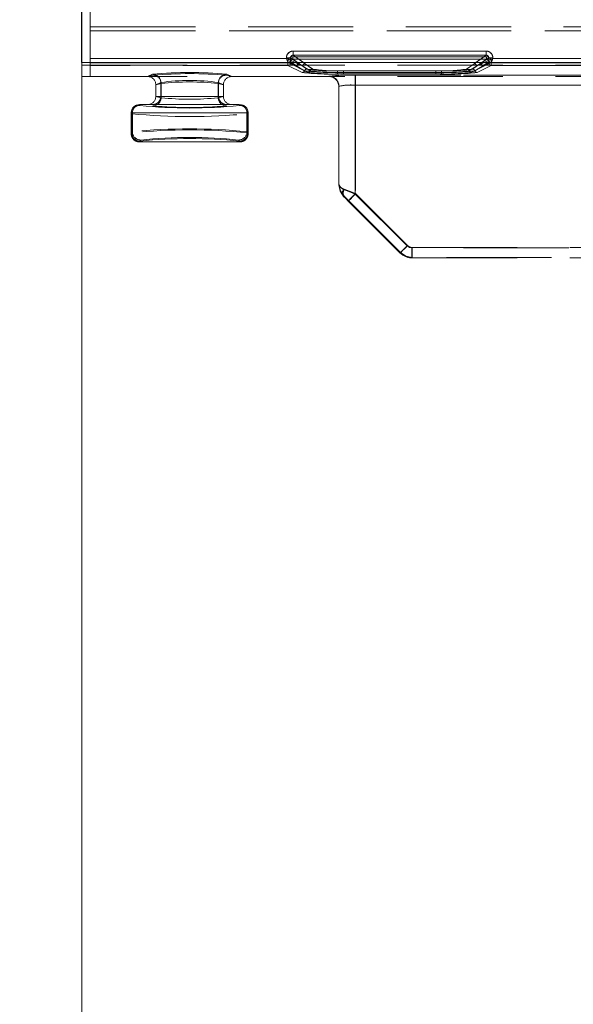
# Model space of a CAD drawing. Units: millimetres. Extents: x 0 to 507, y -3 to 297.
# Drawn here: x 154 to 160, y 237 to 248 of the extents above; entities that cross this region are included whole.
import ezdxf

# ---------------------------------------------------------------- set-up
doc = ezdxf.new("R2010")
doc.units = ezdxf.units.MM
doc.linetypes.add('HIDDEN', pattern=[1.905, 1.27, -0.635])
doc.layers.add('FORMAT', color=7, linetype='Continuous')
doc.styles.add('SLDTEXTSTYLE3', font='TXT', dxfattribs={"width": 0.75})
doc.dimstyles.new('SLDDIMSTYLE0', dxfattribs={"dimtxt": 3, "dimasz": 3, "dimexe": 0, "dimexo": 0.0625, "dimgap": 0.75, "dimtad": 2, "dimlfac": 10, "dimrnd": 1e-09, "dimzin": 12, "dimdsep": 46, "dimtxsty": 'SLDTEXTSTYLE3', "dimsah": 1, "dimcen": 0.09, "dimadec": 0, "dimazin": 3, "dimtfac": 1, "dimtmove": 0, "dimatfit": 0, "dimfxl": 0, "dimfrac": 2, "dimtolj": 1, "dimtzin": 12, "dimarcsym": 0})
doc.dimstyles.new('SLDDIMSTYLE1', dxfattribs={"dimtxt": 3, "dimasz": 3, "dimexe": 0, "dimexo": 0.0625, "dimgap": 0.75, "dimtad": 2, "dimlfac": 10, "dimrnd": 1e-09, "dimzin": 12, "dimdsep": 46, "dimtxsty": 'SLDTEXTSTYLE3', "dimsah": 1, "dimcen": 0.09, "dimadec": 0, "dimazin": 3, "dimtfac": 1, "dimtofl": 0, "dimtmove": 0, "dimatfit": 3, "dimfxl": 0, "dimfrac": 2, "dimtolj": 1, "dimtzin": 12, "dimarcsym": 0})

# ---------------------------------------------------------------- blocks, each defined once
blk = doc.blocks.new('_D_1')
at = {"layer": 'FORMAT'}
for p, q in [((153.326, 205.011), (153.326, 257.759)), ((154.326, 247.97), (154.326, 257.759)), ((153.326, 256.759), (139.891, 256.759)), ((153.326, 256.759), (154.326, 256.759)), ((154.326, 256.759), (159.326, 256.759))]:
    blk.add_line(p, q, dxfattribs=at)
for points in [[(153.326, 256.759), (150.326, 257.509), (150.326, 256.009)], [(154.326, 256.759), (157.326, 256.009), (157.326, 257.509)]]:
    blk.add_solid(points, dxfattribs=at)
at = {"layer": 'FORMAT', "insert": (139.891, 260.626, 0.01), "char_height": 3, "attachment_point": 1, "style": 'SLDTEXTSTYLE3'}
blk.add_mtext('10', dxfattribs=at)
blk = doc.blocks.new('_D_2')
at = {"layer": 'FORMAT'}
for p, q in [((154.326, 247.97), (154.326, 257.759)), ((254.326, 244.678), (254.326, 257.759)), ((154.326, 256.759), (254.326, 256.759))]:
    blk.add_line(p, q, dxfattribs=at)
for points in [[(154.326, 256.759), (157.326, 256.009), (157.326, 257.509)], [(254.326, 256.759), (251.326, 257.509), (251.326, 256.009)]]:
    blk.add_solid(points, dxfattribs=at)
at = {"layer": 'FORMAT', "insert": (196.932, 260.626, 0.01), "char_height": 3, "attachment_point": 1, "style": 'SLDTEXTSTYLE3'}
blk.add_mtext('1000', dxfattribs=at)

msp = doc.modelspace()

# ---------------------------------------------------------------- linework, layer by layer
at = {"color": 7, "linetype": 'Continuous', "lineweight": 15}
for p, q in [((154.426, 251.9465), (154.426, 248.0178)), ((156.8743, 248.1069), (159.2062, 248.1069)), ((156.8743, 248.1069), (156.8743, 248.057)), ((159.2062, 248.1069), (159.2062, 248.057)), ((154.326, 206.011), (154.326, 247.9701)), ((154.326, 247.9701), (254.326, 247.9701)), ((154.426, 248.0178), (156.7944, 248.0178)), ((154.426, 248.0178), (154.426, 247.9679)), ((156.7944, 248.0178), (156.7944, 248.0272)), ((156.7944, 248.0272), (156.8442, 248.0272)), ((156.8442, 247.9979), (156.8442, 248.0272)), ((156.8443, 247.9978), (156.8442, 247.9979)), ((156.8743, 248.057), (159.2062, 248.057)), ((159.2363, 247.9979), (159.2362, 247.9978)), ((159.2363, 248.0272), (159.2363, 247.9979)), ((159.2861, 248.0272), (159.2363, 248.0272)), ((159.2861, 248.0272), (159.2861, 248.0178)), ((159.2861, 248.0178), (160.3944, 248.0178))]:
    msp.add_line(p, q, dxfattribs=at)
at = {"color": 7, "linetype": 'HIDDEN', "lineweight": 0}
for p, q in [((154.426, 248.4008), (163.0875, 248.4008)), ((154.426, 248.4008), (163.0876, 248.4008)), ((154.426, 248.3508), (163.0875, 248.3508)), ((163.0876, 248.3508), (154.426, 248.3508)), ((156.8743, 248.057), (156.8743, 248.1069)), ((159.2062, 248.1069), (156.8743, 248.1069)), ((159.2062, 248.1069), (159.2062, 248.057)), ((156.7945, 248.0178), (154.426, 248.0178)), ((154.426, 247.9679), (156.8144, 247.9679)), ((154.426, 247.9679), (154.426, 247.7997)), ((154.426, 247.9679), (156.8145, 247.9679)), ((156.8128, 247.9638), (154.426, 247.9638)), ((154.426, 247.9638), (156.8128, 247.9638)), ((156.7945, 248.0272), (156.8443, 248.0272)), ((156.7945, 248.0272), (156.7945, 248.0178)), ((156.8128, 247.9638), (156.8128, 247.9338)), ((156.8426, 247.9638), (156.8128, 247.9638)), ((156.8128, 247.9338), (156.8128, 247.9638)), ((156.8128, 247.9638), (156.8427, 247.9638)), ((156.8144, 247.968), (156.8234, 247.9701)), ((156.8144, 247.9679), (156.8144, 247.968)), ((156.8144, 247.9679), (157.0542, 247.8482)), ((156.8145, 247.9679), (157.0542, 247.8482)), ((156.8426, 247.9794), (156.9209, 247.9247)), ((156.8426, 247.9794), (156.8426, 247.9638)), ((156.8426, 247.9638), (156.9209, 247.9247)), ((156.8427, 247.9638), (156.8427, 247.9794)), ((156.8427, 247.9794), (156.9209, 247.9247)), ((156.9209, 247.9247), (156.8427, 247.9638)), ((156.8443, 248.0272), (156.9909, 247.9247)), ((156.8443, 247.9979), (156.8443, 248.0272)), ((156.8444, 247.9978), (156.8443, 247.9979)), ((156.8444, 247.9978), (156.9909, 247.9247)), ((156.8727, 248.0392), (156.8727, 248.0093)), ((159.2078, 248.0392), (156.8727, 248.0392)), ((156.8727, 248.0392), (159.2079, 248.0392)), ((156.8727, 248.0392), (156.8727, 248.0093)), ((156.9508, 247.9547), (156.8727, 248.0093)), ((159.2078, 248.0093), (156.8727, 248.0093)), ((156.8727, 248.0093), (159.2079, 248.0093)), ((156.9508, 247.9547), (156.8727, 248.0093)), ((157.0208, 247.9547), (156.8743, 248.057)), ((159.2062, 248.057), (156.8743, 248.057)), ((156.9909, 247.9247), (156.8999, 247.9701)), ((156.9259, 247.9701), (156.9909, 247.9247)), ((157.0208, 247.9547), (156.9986, 247.9701)), ((159.0263, 247.8482), (159.2661, 247.9679)), ((159.0264, 247.8482), (159.2661, 247.9679)), ((159.0819, 247.9701), (159.0597, 247.9547)), ((159.2062, 248.057), (159.0598, 247.9547)), ((159.0896, 247.9247), (159.1546, 247.9701)), ((159.1806, 247.9701), (159.0896, 247.9247)), ((159.0897, 247.9247), (159.2363, 248.0272)), ((159.0897, 247.9247), (159.2362, 247.9978)), ((159.2078, 248.0093), (159.1297, 247.9547)), ((159.2079, 248.0093), (159.1298, 247.9547)), ((159.1596, 247.9247), (159.2379, 247.9794)), ((159.1596, 247.9247), (159.2379, 247.9638)), ((159.1597, 247.9247), (159.2379, 247.9794)), ((159.2379, 247.9638), (159.1597, 247.9247)), ((159.2078, 248.0392), (159.2078, 248.0093)), ((159.2079, 248.0093), (159.2079, 248.0392)), ((159.2363, 248.0272), (159.2861, 248.0272)), ((159.2363, 248.0272), (159.2363, 247.9979)), ((159.2379, 247.9638), (159.2379, 247.9794)), ((159.2379, 247.9794), (159.2379, 247.9638)), ((159.2677, 247.9638), (159.2379, 247.9638)), ((159.2379, 247.9638), (159.2678, 247.9638)), ((159.2586, 247.9694), (159.2661, 247.968)), ((159.2661, 247.968), (159.2661, 247.9679)), ((159.2661, 247.9679), (160.4144, 247.9679)), ((159.2661, 247.9679), (160.4145, 247.9679)), ((159.2677, 247.9338), (159.2677, 247.9638)), ((160.4128, 247.9638), (159.2677, 247.9638)), ((159.2678, 247.9638), (160.4128, 247.9638)), ((159.2678, 247.9638), (159.2678, 247.9338)), ((159.2861, 248.0178), (159.2861, 248.0272)), ((160.3945, 248.0178), (159.2861, 248.0178)), ((154.326, 247.9352), (162.839, 247.9352)), ((156.8128, 247.9338), (154.426, 247.9338)), ((156.8128, 247.9338), (154.426, 247.9338)), ((154.426, 247.7997), (154.426, 247.9338)), ((156.9842, 247.8482), (156.8128, 247.9338)), ((156.9842, 247.8482), (156.8128, 247.9338)), ((156.9209, 247.9247), (157.0126, 247.8689)), ((157.0126, 247.8689), (156.9209, 247.9247)), ((157.0409, 247.8895), (156.9508, 247.9547)), ((157.041, 247.8895), (156.9508, 247.9547)), ((157.0826, 247.8689), (156.9909, 247.9247)), ((156.9909, 247.9247), (157.0826, 247.8689)), ((157.1109, 247.8895), (157.0208, 247.9547)), ((157.111, 247.8895), (157.0208, 247.9547)), ((157.4126, 247.8499), (157.4126, 247.8686)), ((158.6679, 247.8686), (157.4126, 247.8686)), ((158.6679, 247.8686), (157.4126, 247.8686)), ((157.4126, 247.8499), (157.4126, 247.8686)), ((157.4126, 247.8499), (157.4126, 247.8311)), ((157.4126, 247.8499), (158.6679, 247.8499)), ((157.4126, 247.8499), (157.4126, 247.8311)), ((158.6679, 247.8499), (157.4126, 247.8499)), ((158.5979, 247.8686), (157.4826, 247.8686)), ((157.4826, 247.8499), (157.4826, 247.8686)), ((157.4826, 247.8686), (157.4826, 247.8499)), ((158.5979, 247.8686), (157.4826, 247.8686)), ((157.4826, 247.8499), (157.4826, 247.8311)), ((158.5979, 247.8499), (157.4826, 247.8499)), ((157.4826, 247.8311), (157.4826, 247.8499)), ((157.4826, 247.8499), (158.5979, 247.8499)), ((158.5979, 247.8499), (158.5979, 247.8686)), ((158.5979, 247.8499), (158.5979, 247.8686)), ((158.5979, 247.8499), (158.5979, 247.8311)), ((158.5979, 247.8499), (158.5979, 247.8311)), ((158.6679, 247.8499), (158.6679, 247.8686)), ((158.6679, 247.8686), (158.6679, 247.8499)), ((158.6679, 247.8499), (158.6679, 247.8311)), ((158.6679, 247.8311), (158.6679, 247.8499)), ((159.0597, 247.9547), (158.9696, 247.8895)), ((159.0598, 247.9547), (158.9696, 247.8895)), ((159.0896, 247.9247), (158.9979, 247.8689)), ((158.998, 247.8689), (159.0897, 247.9247)), ((159.1297, 247.9547), (159.0396, 247.8895)), ((159.1298, 247.9547), (159.0396, 247.8895)), ((159.0679, 247.8689), (159.1596, 247.9247)), ((159.1597, 247.9247), (159.068, 247.8689)), ((159.2677, 247.9338), (159.0963, 247.8482)), ((159.2678, 247.9338), (159.0963, 247.8482)), ((160.4128, 247.9338), (159.2677, 247.9338)), ((160.4128, 247.9338), (159.2678, 247.9338)), ((154.326, 247.7998), (162.839, 247.7998)), ((155.1169, 247.7997), (154.426, 247.7997)), ((155.1169, 247.7997), (155.1828, 247.816)), ((155.1169, 247.7997), (155.1828, 247.816)), ((155.1169, 247.7997), (155.1176, 247.7997)), ((155.178, 247.8275), (155.1176, 247.7997)), ((155.178, 247.8275), (155.1177, 247.7997)), ((155.2775, 247.7276), (155.2177, 247.7)), ((155.2177, 247.7), (155.2776, 247.7276)), ((155.2775, 247.7276), (155.2775, 247.5606)), ((155.2776, 247.7276), (155.2776, 247.5606)), ((155.9744, 247.5606), (155.9744, 247.7276)), ((156.0343, 247.7), (155.9744, 247.7276)), ((155.9744, 247.7276), (156.0343, 247.7)), ((155.9744, 247.7276), (155.9744, 247.5606)), ((156.0691, 247.816), (156.135, 247.7997)), ((156.0692, 247.816), (156.1351, 247.7997)), ((156.1343, 247.7997), (156.074, 247.8275)), ((156.1343, 247.7997), (156.074, 247.8275)), ((156.1343, 247.7997), (156.135, 247.7997)), ((157.306, 247.7997), (156.135, 247.7997)), ((157.306, 247.7997), (157.306, 247.8016)), ((157.306, 247.8016), (157.306, 247.7997)), ((157.3061, 247.7997), (157.306, 247.7997)), ((157.3086, 247.8023), (157.3061, 247.7997)), ((157.3061, 247.7997), (157.3087, 247.8023)), ((158.6679, 247.8311), (157.4126, 247.8311)), ((158.6679, 247.8311), (157.4126, 247.8311)), ((157.4826, 247.8311), (158.5979, 247.8311)), ((157.4826, 247.8311), (158.5979, 247.8311)), ((162.1074, 247.8156), (157.626, 247.8156)), ((157.626, 247.8156), (157.626, 247.6957)), ((157.626, 247.8156), (157.626, 247.6957)), ((162.1074, 247.8156), (157.626, 247.8156)), ((157.6283, 247.8156), (157.6283, 247.6957)), ((157.6283, 247.8156), (161.9003, 247.8156)), ((157.6284, 247.8156), (161.9003, 247.8156)), ((157.6284, 247.6957), (157.6284, 247.8156)), ((155.2177, 247.7003), (155.2813, 247.7161)), ((155.2813, 247.7161), (155.2177, 247.7003)), ((155.2177, 247.7003), (155.2177, 247.7)), ((155.2177, 247.7003), (155.2177, 247.7)), ((155.2177, 247.5606), (155.2177, 247.7)), ((155.2177, 247.5606), (155.2177, 247.7)), ((155.2813, 247.5442), (155.2813, 247.7161)), ((155.2813, 247.7161), (155.2813, 247.5442)), ((155.9706, 247.7161), (156.0343, 247.7003)), ((155.9706, 247.7161), (155.9706, 247.5442)), ((155.9707, 247.5442), (155.9707, 247.7161)), ((156.0343, 247.7003), (155.9707, 247.7161)), ((156.0343, 247.7), (156.0343, 247.7003)), ((156.0343, 247.7), (156.0343, 247.7003)), ((156.0343, 247.7), (156.0343, 247.5606)), ((156.0343, 247.7), (156.0343, 247.5606)), ((157.426, 247.6798), (157.4285, 247.6824)), ((157.4286, 247.6824), (157.426, 247.6798)), ((157.426, 247.6818), (157.426, 246.4934)), ((157.426, 247.6796), (157.426, 247.6818)), ((157.426, 247.6798), (157.426, 247.6796)), ((157.426, 247.6798), (157.426, 247.6796)), ((157.426, 246.4934), (157.426, 247.6796)), ((157.4285, 246.4944), (157.4285, 247.6824)), ((157.4286, 247.6824), (157.4286, 246.4944)), ((162.1074, 247.6957), (157.626, 247.6957)), ((157.626, 246.3803), (157.626, 247.6957)), ((157.626, 247.6957), (157.626, 246.3803)), ((157.626, 247.6957), (162.1074, 247.6957)), ((157.6283, 247.6957), (157.6283, 246.3861)), ((157.6283, 247.6957), (161.9003, 247.6957)), ((161.9003, 247.6957), (157.6284, 247.6957)), ((157.6284, 247.6957), (157.6284, 246.3861)), ((155.2775, 247.5606), (155.2177, 247.5606)), ((155.2177, 247.5606), (155.2177, 247.5599)), ((155.2776, 247.5606), (155.2177, 247.5606)), ((155.2177, 247.5599), (155.2813, 247.5442)), ((155.2177, 247.5599), (155.2813, 247.5442)), ((155.2775, 247.5606), (155.9744, 247.5606)), ((155.9744, 247.5606), (155.2776, 247.5606)), ((155.9706, 247.5442), (156.0343, 247.5599)), ((155.9707, 247.5442), (156.0343, 247.5599)), ((156.0343, 247.5606), (155.9744, 247.5606)), ((156.0343, 247.5606), (155.9744, 247.5606)), ((156.0343, 247.5599), (156.0343, 247.5606)), ((156.0343, 247.5599), (156.0343, 247.5606)), ((155.0205, 247.4606), (155.0204, 247.4606)), ((155.0204, 247.4606), (155.0262, 247.451)), ((155.0204, 247.4606), (155.0262, 247.451)), ((156.2179, 247.4606), (155.034, 247.4606)), ((156.2258, 247.451), (156.2315, 247.4606)), ((156.2315, 247.4606), (156.2314, 247.4606)), ((154.9205, 247.1106), (154.9205, 247.3606)), ((154.9205, 247.3606), (154.9341, 247.3606)), ((154.9262, 247.3511), (154.9205, 247.3606)), ((154.9205, 247.3606), (154.9262, 247.3511)), ((154.9205, 247.1106), (154.9205, 247.3606)), ((154.9341, 247.3606), (154.9205, 247.3606)), ((154.9262, 247.1201), (154.9262, 247.3511)), ((154.9262, 247.3511), (154.9262, 247.1201)), ((154.9341, 247.3606), (154.9341, 247.1332)), ((154.9341, 247.3606), (156.3179, 247.3606)), ((156.3179, 247.3606), (154.9341, 247.3606)), ((154.9341, 247.3606), (154.9341, 247.1332)), ((156.3179, 247.1332), (156.3179, 247.3606)), ((156.3179, 247.3606), (156.3314, 247.3606)), ((156.3315, 247.3606), (156.3179, 247.3606)), ((156.3179, 247.3606), (156.3179, 247.1332)), ((156.3314, 247.3606), (156.3257, 247.3511)), ((156.3257, 247.3511), (156.3257, 247.1201)), ((156.3258, 247.3511), (156.3315, 247.3606)), ((156.3258, 247.3511), (156.3258, 247.1201)), ((156.3314, 247.3606), (156.3314, 247.1106)), ((156.3315, 247.3606), (156.3315, 247.1106)), ((154.9341, 247.1332), (154.9205, 247.1106)), ((154.9341, 247.1332), (154.9205, 247.1106)), ((156.3314, 247.1106), (156.3179, 247.1332)), ((156.3315, 247.1106), (156.3179, 247.1332)), ((154.9205, 247.1106), (154.9262, 247.1201)), ((154.9205, 247.1106), (154.9262, 247.1201)), ((155.0204, 247.0106), (155.034, 247.0333)), ((155.0341, 247.0333), (155.0204, 247.0106)), ((155.0262, 247.0202), (155.0204, 247.0106)), ((155.0204, 247.0106), (155.0262, 247.0202)), ((156.2179, 247.0333), (156.2315, 247.0106)), ((156.2316, 247.0106), (156.2179, 247.0333)), ((156.2315, 247.0106), (156.2258, 247.0202)), ((156.3257, 247.1201), (156.3314, 247.1106)), ((156.3258, 247.1201), (156.3315, 247.1106)), ((155.0204, 247.0106), (156.2315, 247.0106)), ((157.426, 246.4934), (157.4285, 246.4944)), ((157.4895, 246.3541), (157.4845, 246.3521)), ((158.1699, 245.675), (157.5436, 246.3014)), ((157.5436, 246.3014), (158.1699, 245.675)), ((158.2522, 245.754), (157.626, 246.3803)), ((158.2523, 245.754), (157.626, 246.3803)), ((157.6283, 246.3861), (158.2547, 245.7598)), ((157.6284, 246.3861), (158.2547, 245.7598)), ((157.5411, 246.2955), (158.1674, 245.6692)), ((162.1074, 245.7306), (158.3088, 245.7306)), ((158.3088, 245.7306), (158.3088, 245.6106)), ((162.1074, 245.7306), (158.3088, 245.7306)), ((158.3088, 245.6106), (158.3088, 245.7306)), ((158.3112, 245.6165), (158.3112, 245.7364)), ((158.3112, 245.7364), (161.9003, 245.7364)), ((158.3112, 245.7364), (161.9003, 245.7364)), ((158.3112, 245.7364), (158.3112, 245.6165)), ((158.1674, 245.6691), (158.1699, 245.675)), ((158.1675, 245.6691), (158.1699, 245.675)), ((158.3112, 245.6165), (158.3087, 245.6106)), ((158.3112, 245.6165), (158.3088, 245.6106)), ((158.3088, 245.6106), (162.1074, 245.6106)), ((161.9003, 245.6165), (158.3112, 245.6165)), ((161.9003, 245.6165), (158.3112, 245.6165))]:
    msp.add_line(p, q, dxfattribs=at)
at = {"color": 8, "linetype": 'Continuous', "lineweight": 15}
for p, q in [((156.8442, 248.0272), (156.9259, 247.9701)), ((156.8999, 247.9701), (156.8443, 247.9978)), ((156.9986, 247.9701), (156.8743, 248.057)), ((159.2062, 248.057), (159.0819, 247.9701)), ((159.1546, 247.9701), (159.2363, 248.0272)), ((159.2362, 247.9978), (159.1806, 247.9701))]:
    msp.add_line(p, q, dxfattribs=at)
at = {"color": 7, "linetype": 'Continuous', "lineweight": 15, "flags": 128}
for points in [[(156.7944, 248.0178), (156.8058, 248.0133), (156.8153, 248.0096), (156.8282, 248.0043), (156.8395, 247.9998), (156.8442, 247.9979)], [(159.2861, 248.0178), (159.2815, 248.0064), (159.2778, 247.997), (159.2726, 247.984), (159.268, 247.9727), (159.2661, 247.968)]]:
    msp.add_lwpolyline(points, dxfattribs=at)
at = {"color": 7, "linetype": 'HIDDEN', "lineweight": 0, "flags": 128}
for points in [[(156.7945, 248.0178), (156.799, 248.0064), (156.8027, 247.997), (156.808, 247.984), (156.8125, 247.9727), (156.8144, 247.968)], [(159.2861, 248.0178), (159.2747, 248.0133), (159.2652, 248.0096), (159.2523, 248.0043), (159.241, 247.9998), (159.2363, 247.9979)], [(157.426, 246.4934), (157.4412, 246.4628), (157.4845, 246.4369)], [(157.426, 246.4934), (157.4412, 246.4169), (157.4845, 246.352)], [(157.426, 246.4934), (157.4412, 246.4169), (157.4845, 246.3521)], [(157.4846, 246.4369), (157.4412, 246.4628), (157.426, 246.4934)], [(157.4931, 246.4389), (157.447, 246.4644), (157.4285, 246.4944)], [(157.4895, 246.3541), (157.4451, 246.4185), (157.4285, 246.4944)], [(157.4845, 246.4369), (157.5494, 246.4109), (157.626, 246.3803)], [(157.626, 246.3803), (157.5495, 246.4109), (157.4846, 246.4369)], [(157.4931, 246.4389), (157.5558, 246.4148), (157.6283, 246.3861)], [(157.4931, 246.4389), (157.5558, 246.4148), (157.6284, 246.3861)], [(157.4845, 246.352), (157.5105, 246.3261), (157.5411, 246.2955)], [(157.5436, 246.3014), (157.5145, 246.33), (157.4895, 246.3541)], [(157.5436, 246.3014), (157.5146, 246.33), (157.4895, 246.3541)], [(157.5411, 246.2955), (157.5476, 246.3019), (157.566, 246.3203), (157.5935, 246.3478), (157.626, 246.3803)], [(157.5411, 246.2955), (157.5476, 246.3019), (157.566, 246.3203), (157.5935, 246.3478), (157.626, 246.3803)], [(157.5436, 246.3014), (157.551, 246.3088), (157.5697, 246.3274), (157.5967, 246.3545), (157.6283, 246.3861)], [(157.6284, 246.3861), (157.5968, 246.3545), (157.5697, 246.3274), (157.5511, 246.3088), (157.5436, 246.3014)], [(158.1674, 245.6692), (158.169, 245.6708), (158.1738, 245.6756), (158.1817, 245.6835), (158.1922, 245.694), (158.2051, 245.7069), (158.2198, 245.7216), (158.2357, 245.7375), (158.2522, 245.754)], [(158.2523, 245.754), (158.2357, 245.7375), (158.2198, 245.7216), (158.2051, 245.7069), (158.1923, 245.694), (158.1817, 245.6835), (158.1739, 245.6756), (158.1691, 245.6708), (158.1674, 245.6692)], [(158.2547, 245.7598), (158.223, 245.7282), (158.196, 245.7011), (158.1774, 245.6825), (158.1699, 245.675)], [(158.1699, 245.675), (158.1774, 245.6825), (158.196, 245.7011), (158.2231, 245.7282), (158.2547, 245.7598)], [(158.3088, 245.7306), (158.2782, 245.7367), (158.2522, 245.754)], [(158.2523, 245.754), (158.2782, 245.7367), (158.3088, 245.7306)], [(158.2547, 245.7598), (158.2806, 245.7425), (158.3112, 245.7364)], [(158.2547, 245.7598), (158.2806, 245.7425), (158.3112, 245.7364)], [(158.1699, 245.675), (158.2347, 245.6317), (158.3112, 245.6165)], [(158.3112, 245.6165), (158.2348, 245.6317), (158.1699, 245.675)]]:
    msp.add_lwpolyline(points, dxfattribs=at)
at = {"color": 7, "linetype": 'Continuous', "lineweight": 15}
for centre, radius, start, end in [((156.8742, 248.0272), 0.0797, 89.89503, 179.99076), ((159.2063, 248.0272), 0.0797, 0.00478, 90.10515), ((162.8388, 250.4069), 6.4994, 201.56687, 202.0398), ((156.8143, 247.9979), 0.0301, 270.33546, 359.82857), ((156.8169, 247.9967), 0.0274, 283.67305, 2.4582), ((156.8738, 248.0274), 0.0296, 89.08149, 180.43166), ((159.2067, 248.0275), 0.0296, 359.4993, 90.9762), ((159.2644, 247.9969), 0.0281, 178.00882, 258.08494), ((159.2662, 247.9979), 0.0301, 180.16664, 269.66933), ((161.6401, 242.0604), 6.4057, 111.56081, 112.04068)]:
    msp.add_arc(centre, radius, start, end, dxfattribs=at)
at = {"color": 7, "linetype": 'HIDDEN', "lineweight": 0}
for centre, radius, start, end in [((156.8742, 248.0272), 0.0797, 89.89485, 179.99522), ((159.2064, 248.0272), 0.0797, 0.00479, 90.10942), ((154.4405, 242.0604), 6.4057, 67.95932, 68.43919), ((156.8726, 247.9794), 0.0598, 89.89288, 179.99585), ((156.8726, 247.9794), 0.0598, 89.88964, 179.9991), ((156.8126, 247.9638), 0.0301, 270.33546, 359.82857), ((156.8126, 247.9638), 0.0301, 270.33546, 359.82857), ((156.8724, 247.9795), 0.0297, 89.41398, 180.25233), ((156.8724, 247.9795), 0.0297, 89.41575, 180.25057), ((156.8738, 248.0275), 0.0296, 89.02852, 180.49598), ((159.2067, 248.0274), 0.0296, 359.56192, 90.92493), ((159.2079, 247.9794), 0.0598, 0.0009, 90.11036), ((159.2081, 247.9795), 0.0297, 359.74299, 90.5907), ((159.208, 247.9794), 0.0598, 0.00415, 90.10712), ((159.2082, 247.9795), 0.0297, 359.74767, 90.58602), ((159.2679, 247.9638), 0.0301, 180.17794, 269.65803), ((159.2679, 247.9638), 0.0301, 180.17143, 269.66454), ((153.5484, 250.2843), 6.1691, 337.94754, 338.4458), ((155.626, 243.0907), 4.7579, 84.59712, 95.40288), ((155.626, 243.0906), 4.7581, 84.59724, 95.40276), ((156.951, 247.9245), 0.0301, 90.41173, 179.68815), ((156.951, 247.9245), 0.0301, 90.42324, 179.68807), ((156.984, 247.8783), 0.03, 270.31012, 341.81865), ((157.3177, 250.8246), 2.995, 263.60592, 271.81531), ((157.3178, 250.8245), 2.9949, 263.60579, 271.81544), ((157.021, 247.9246), 0.0301, 90.40695, 179.70436), ((157.021, 247.9246), 0.0301, 90.40695, 179.70436), ((157.0412, 247.8594), 0.0301, 90.41434, 161.65311), ((157.0412, 247.8594), 0.0301, 90.41324, 161.64276), ((157.3239, 250.1985), 2.3503, 262.38832, 272.16323), ((157.3298, 249.7077), 1.841, 260.97227, 272.57758), ((157.3298, 249.7077), 1.841, 260.97227, 272.57758), ((157.054, 247.8783), 0.03, 270.30396, 341.83627), ((157.3877, 250.8244), 2.9948, 263.60565, 271.81558), ((157.3877, 250.8244), 2.9948, 263.60564, 271.81553), ((157.1111, 247.8594), 0.0301, 90.40078, 161.65522), ((157.1112, 247.8594), 0.0301, 90.42715, 161.6403), ((157.3939, 250.199), 2.3509, 262.3894, 272.16224), ((157.3939, 250.199), 2.3508, 262.38938, 272.16217), ((157.3998, 249.7082), 1.8414, 260.97376, 272.57609), ((157.3999, 249.7082), 1.8414, 260.97376, 272.57609), ((158.6807, 249.7078), 1.8411, 267.4228, 279.02735), ((158.6807, 249.7078), 1.8411, 267.4228, 279.02735), ((158.6866, 250.1985), 2.3503, 267.83669, 277.61176), ((158.6867, 250.1985), 2.3503, 267.83677, 277.61168), ((158.6928, 250.8246), 2.995, 268.18469, 276.39408), ((158.6928, 250.8244), 2.9948, 268.18447, 276.39436), ((158.7508, 249.7062), 1.8395, 267.41781, 279.03235), ((158.7508, 249.7062), 1.8395, 267.41781, 279.03235), ((158.7567, 250.1968), 2.3486, 267.83312, 277.61524), ((158.7567, 250.1966), 2.3484, 267.83284, 277.6156), ((158.7628, 250.8244), 2.9948, 268.18442, 276.39435), ((158.7628, 250.8245), 2.9949, 268.18456, 276.39421), ((158.9694, 247.8594), 0.0301, 18.34477, 89.58778), ((158.9694, 247.8594), 0.0301, 18.34489, 89.58766), ((159.0265, 247.8783), 0.03, 198.17644, 269.69479), ((159.0265, 247.8783), 0.03, 198.17651, 269.68326), ((159.0393, 247.8594), 0.0301, 18.34478, 89.59922), ((159.0394, 247.8594), 0.0301, 18.34535, 89.5872), ((159.0595, 247.9246), 0.0301, 0.29564, 89.59305), ((159.0596, 247.9246), 0.0301, 0.29564, 89.59305), ((159.0965, 247.8783), 0.03, 198.16373, 269.69604), ((159.0965, 247.8783), 0.03, 198.18135, 269.68988), ((159.1295, 247.9246), 0.0301, 0.29564, 89.59305), ((159.1295, 247.9245), 0.0301, 0.31193, 89.57676), ((155.1178, 247.6998), 0.0998, 0.29059, 90.1111), ((155.1773, 247.7273), 0.1002, 0.17371, 89.62339), ((155.1773, 247.7273), 0.1002, 0.17513, 89.62541), ((155.626, 242.5783), 5.2565, 85.16375, 94.83625), ((155.626, 242.5782), 5.2565, 85.1638, 94.8362), ((155.1812, 247.7159), 0.1001, 0.10284, 89.07714), ((155.1812, 247.7159), 0.1001, 0.09598, 89.08053), ((155.626, 245.3792), 2.3741, 81.5604, 98.4396), ((155.626, 245.3791), 2.3742, 81.56068, 98.43932), ((155.626, 244.5501), 3.1847, 83.78669, 96.21331), ((155.626, 244.55), 3.1848, 83.78679, 96.21321), ((156.0707, 247.7159), 0.1001, 90.91947, 179.90402), ((156.0708, 247.7159), 0.1001, 90.91947, 179.90402), ((156.0746, 247.7273), 0.1002, 90.37655, 179.82292), ((156.0747, 247.7273), 0.1002, 90.37459, 179.82487), ((156.134, 247.6999), 0.0998, 89.85388, 179.74444), ((157.5461, 245.9728), 1.8445, 87.51889, 97.48106), ((157.5461, 245.9729), 1.8445, 87.51876, 97.48119), ((157.306, 247.6817), 0.1199, 0.03019, 90.02534), ((157.306, 247.6797), 0.12, 0.05996, 89.94128), ((157.5531, 245.7837), 2.0333, 87.88042, 96.90635), ((157.3084, 247.6821), 0.1202, 0.12787, 89.87373), ((157.5532, 245.7838), 2.0332, 87.88032, 96.90645), ((157.3084, 247.6821), 0.1202, 0.12906, 89.87254), ((157.5735, 247.0086), 0.6891, 85.6315, 102.3606), ((157.5735, 247.0086), 0.6891, 85.6314, 102.36046), ((157.5787, 246.9374), 0.76, 86.25508, 101.39673), ((157.5787, 246.9374), 0.76, 86.25495, 101.39685), ((155.1176, 247.5607), 0.1001, 269.77749, 359.58683), ((155.1777, 247.5604), 0.0998, 270.12894, 0.12863), ((155.1778, 247.5604), 0.0998, 270.1255, 0.12863), ((155.1812, 247.5444), 0.1001, 270.92308, 359.89716), ((155.1812, 247.5444), 0.1001, 270.91968, 359.90402), ((155.626, 250.7101), 3.1846, 263.78651, 276.21349), ((155.626, 250.7102), 3.1847, 263.78662, 276.21338), ((156.0707, 247.5444), 0.1001, 180.09598, 269.08032), ((156.0708, 247.5444), 0.1001, 180.09598, 269.08032), ((156.0742, 247.5604), 0.0998, 179.87481, 269.87106), ((156.0742, 247.5604), 0.0998, 179.87137, 269.8745), ((156.1344, 247.5607), 0.1001, 180.46322, 270.17246), ((155.0205, 247.3606), 0.1, 90.04502, 179.98915), ((155.0205, 247.3606), 0.1, 90.04596, 179.98821), ((155.0263, 247.3509), 0.1001, 90.05922, 179.90746), ((155.0263, 247.3509), 0.1001, 90.05723, 179.90604), ((155.034, 247.3606), 0.1, 90.00812, 180.01301), ((155.0341, 247.3606), 0.1, 90.0115, 180.00622), ((155.626, 253.1922), 5.7725, 264.03583, 275.96417), ((155.626, 253.1922), 5.7724, 264.03581, 275.96419), ((155.626, 252.682), 5.2565, 265.16375, 274.83625), ((155.626, 252.6821), 5.2565, 265.1638, 274.8362), ((156.2179, 247.3606), 0.1, 359.99042, 89.98845), ((156.2179, 247.3606), 0.1, 359.99378, 89.9885), ((156.2257, 247.3509), 0.1001, 0.09397, 89.93935), ((156.2257, 247.3509), 0.1001, 0.09396, 89.94277), ((156.2314, 247.3606), 0.1, 0.00748, 89.95835), ((156.2315, 247.3606), 0.1, 0.00989, 89.95595), ((155.626, 254.266), 6.9502, 264.22159, 275.77841), ((155.626, 254.2661), 6.9503, 264.22167, 275.77833), ((155.626, 240.2051), 6.9503, 84.22165, 95.77835), ((155.626, 240.2051), 6.9503, 84.22167, 95.77833), ((155.626, 240.2828), 6.8852, 84.2325, 95.7675), ((155.626, 240.2827), 6.8853, 84.23258, 95.76742), ((155.0341, 247.1334), 0.1001, 180.09266, 269.94066), ((155.0342, 247.1334), 0.1001, 180.09408, 269.94265), ((156.2178, 247.1334), 0.1001, 270.06077, 359.90591), ((156.2178, 247.1334), 0.1001, 270.05735, 359.90592), ((155.0204, 247.1105), 0.0999, 179.97621, 269.98962), ((155.0205, 247.1105), 0.0999, 179.97964, 269.98619), ((155.0263, 247.1203), 0.1001, 180.09254, 269.94078), ((155.0263, 247.1203), 0.1001, 180.09396, 269.94277), ((155.626, 241.279), 5.7725, 84.03583, 95.96417), ((155.626, 241.279), 5.7724, 84.03581, 95.96419), ((155.626, 241.3672), 5.6969, 84.03583, 95.96417), ((155.626, 241.3673), 5.6968, 84.03577, 95.96423), ((156.2257, 247.1203), 0.1001, 270.06065, 359.90603), ((156.2257, 247.1203), 0.1001, 270.05723, 359.90604), ((156.2315, 247.1105), 0.0999, 270.01238, 0.02179), ((156.2315, 247.1105), 0.0999, 270.00896, 0.02521), ((157.5455, 246.3944), 0.0743, 145.16151, 214.83849), ((157.5455, 246.3944), 0.0743, 145.16188, 214.83812), ((157.5573, 246.3937), 0.0785, 144.82384, 210.27239), ((157.5572, 246.3937), 0.0784, 144.80475, 210.28343), ((158.3088, 245.8106), 0.2, 225, 270)]:
    msp.add_arc(centre, radius, start, end, dxfattribs=at)

# ---------------------------------------------------------------- dimensions: what is measured, and where the dimension line sits
at = {"layer": 'FORMAT'}
for base, p1, p2, dimstyle, picture, middle in [((154.326, 256.7587), (153.326, 205.011), (154.326, 247.9701), 'SLDDIMSTYLE0', '_D_1', (143.326, 256.7587)), ((254.326, 256.7587), (154.326, 247.9701), (254.326, 244.6777), 'SLDDIMSTYLE1', '_D_2', (202.5839, 256.7587))]:
    dim = msp.add_linear_dim(base=base, p1=p1, p2=p2, dimstyle=dimstyle, dxfattribs=at)
    dim.commit()
    dim.dimension.update_dxf_attribs({"geometry": picture, "text_midpoint": middle, "dimtype": 160})

doc.saveas('drawing.dxf')
